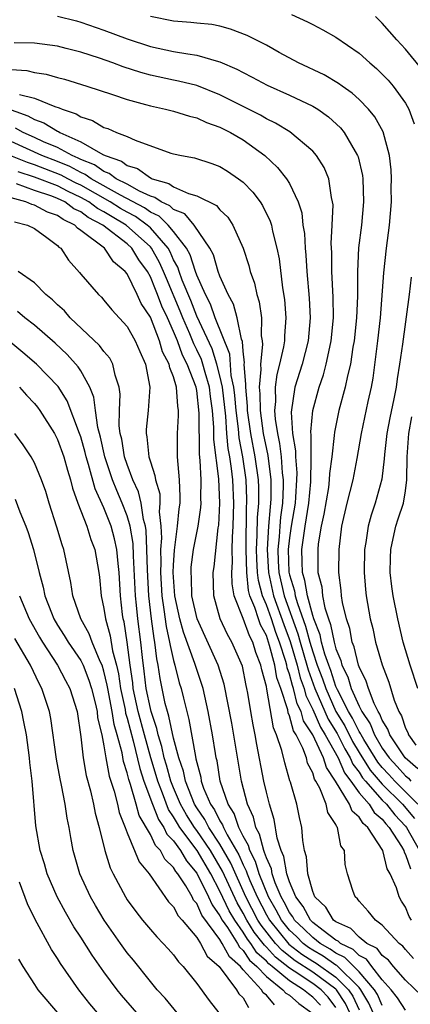
# Model space of a CAD drawing. Units: inches. Extents: x 2517000 to 2520000, y 1542000 to 1545000.
# Drawn here: x 2517066 to 2517099, y 1542264 to 1542349 of the extents above; entities that cross this region are included whole.
import ezdxf

# ---------------------------------------------------------------- set-up
doc = ezdxf.new("R2010")
doc.units = ezdxf.units.IN
doc.header["$MEASUREMENT"] = 0
doc.layers.add('LD25171542_2ft', color=63, linetype='Continuous')

msp = doc.modelspace()

# ---------------------------------------------------------------- linework, layer by layer
at = {"layer": 'LD25171542_2ft'}
for points, elevation in [([(2517069, 1542349.046), (2517070.629, 1542348.629), (2517071, 1542348.529), (2517073, 1542347.828), (2517075, 1542347.072), (2517077, 1542346.427), (2517079, 1542345.998), (2517080.23, 1542345.77), (2517081, 1542345.676), (2517082.884, 1542345.116), (2517083, 1542345.093), (2517084.462, 1542344.462), (2517085, 1542344.162), (2517085.777, 1542343.777), (2517087.082, 1542343.082), (2517089, 1542342.215), (2517091, 1542341.263), (2517091.43, 1542341), (2517092.349, 1542340.349), (2517093.397, 1542339.397), (2517093.711, 1542339), (2517094.644, 1542337.355), (2517094.864, 1542337), (2517094.903, 1542336.903), (2517095.289, 1542335.289), (2517095.323, 1542335), (2517095.383, 1542333), (2517095.192, 1542331), (2517094.952, 1542329.048), (2517094.849, 1542327), (2517094.854, 1542324.854), (2517094.786, 1542323), (2517094.57, 1542321), (2517094.466, 1542320.465), (2517094.247, 1542319), (2517093.986, 1542317.986), (2517093.8, 1542317), (2517093.256, 1542315), (2517092.863, 1542313.137), (2517092.848, 1542312.849), (2517092.64, 1542311), (2517092.443, 1542309.558), (2517092.43, 1542309), (2517092.345, 1542308.345), (2517091.963, 1542306.037), (2517091.741, 1542305), (2517091.477, 1542303.478), (2517091.429, 1542303), (2517091.44, 1542301), (2517091.774, 1542299.774), (2517091.842, 1542299), (2517092.031, 1542297.969), (2517092.348, 1542297), (2517092.53, 1542296.53), (2517092.837, 1542295), (2517093, 1542294.413), (2517093.422, 1542293.422), (2517093.523, 1542293), (2517094.013, 1542292.013), (2517094.317, 1542291), (2517095, 1542289.465), (2517095.235, 1542289), (2517095.957, 1542287.958), (2517096.324, 1542287), (2517097, 1542285.856), (2517097.595, 1542285), (2517098.274, 1542284.273), (2517099, 1542283.452), (2517099.245, 1542283.246), (2517099.451, 1542283)], 6964), ([(2517100.059, 1542284.06), (2517098.956, 1542285), (2517097.644, 1542287), (2517097.483, 1542287.483), (2517097, 1542288.254), (2517096.793, 1542288.794), (2517096.65, 1542289), (2517096.293, 1542289.707), (2517095.797, 1542291), (2517095.619, 1542291.618), (2517095, 1542292.874), (2517094.956, 1542293), (2517094.581, 1542294.581), (2517094.403, 1542295), (2517094.185, 1542296.185), (2517093.899, 1542297), (2517093.574, 1542298.426), (2517093.487, 1542299), (2517093.452, 1542299.453), (2517093.256, 1542301), (2517093.265, 1542303), (2517093.51, 1542305), (2517093.963, 1542307), (2517094.478, 1542309), (2517094.844, 1542310.844), (2517095.193, 1542313), (2517095.784, 1542315.784), (2517096.06, 1542317), (2517096.207, 1542317.793), (2517096.614, 1542321), (2517096.839, 1542323), (2517097.117, 1542326.883), (2517097.362, 1542329), (2517097.623, 1542331), (2517097.78, 1542333), (2517097.776, 1542334.224), (2517097.795, 1542335), (2517097.767, 1542335.767), (2517097.618, 1542337), (2517097.065, 1542339.064), (2517096.351, 1542340.351), (2517095.818, 1542341), (2517095, 1542341.846), (2517094.402, 1542342.402), (2517093.529, 1542343), (2517093.233, 1542343.233), (2517091.977, 1542343.977), (2517089.762, 1542345), (2517088.101, 1542345.899), (2517087, 1542346.518), (2517085.36, 1542347.36), (2517083.921, 1542347.921), (2517083, 1542348.168), (2517082.308, 1542348.308), (2517081, 1542348.434), (2517080.499, 1542348.499), (2517079, 1542348.594), (2517077, 1542348.996)], 6966), ([(2517089.183, 1542349.183), (2517090.552, 1542348.552), (2517091, 1542348.304), (2517091.862, 1542347.862), (2517093, 1542347.226), (2517095, 1542345.854), (2517095.926, 1542345), (2517096.507, 1542344.507), (2517097, 1542344.031), (2517097.504, 1542343.504), (2517097.942, 1542343), (2517099, 1542341.526), (2517099.293, 1542341), (2517099.755, 1542339.755)], 6968), ([(2517100.435, 1542344.435), (2517099, 1542346.177), (2517098.244, 1542347), (2517097, 1542348.439), (2517096.397, 1542349)], 6970), ([(2517100.053, 1542281), (2517098.074, 1542283), (2517097.57, 1542283.57), (2517097, 1542284.18), (2517096.626, 1542284.626), (2517096.388, 1542285), (2517095.41, 1542286.59), (2517095.168, 1542287), (2517095.121, 1542287.121), (2517095, 1542287.296), (2517094.442, 1542288.442), (2517094.096, 1542289), (2517093.128, 1542290.872), (2517093, 1542291.165), (2517092.55, 1542292.55), (2517092.377, 1542293), (2517092.051, 1542293.949), (2517091.759, 1542295), (2517091.632, 1542295.632), (2517091.101, 1542297), (2517091, 1542297.309), (2517090.537, 1542299), (2517090.324, 1542300.324), (2517090.116, 1542301), (2517090.078, 1542301.921), (2517090.073, 1542303), (2517090.342, 1542305), (2517090.658, 1542307), (2517090.828, 1542308.828), (2517090.87, 1542310.871), (2517090.86, 1542311), (2517090.865, 1542312.865), (2517090.832, 1542313.168), (2517091.002, 1542314.998), (2517091.547, 1542317), (2517091.926, 1542318.074), (2517092.164, 1542319), (2517092.464, 1542320.464), (2517092.594, 1542321), (2517092.786, 1542323), (2517092.773, 1542324.773), (2517092.658, 1542327), (2517092.64, 1542328.64), (2517092.597, 1542329.403), (2517092.681, 1542331), (2517092.748, 1542332.748), (2517092.718, 1542333), (2517092.611, 1542333.389), (2517092.377, 1542335), (2517091.972, 1542335.972), (2517091.318, 1542337), (2517091, 1542337.367), (2517089.036, 1542339.036), (2517087.799, 1542339.799), (2517087, 1542340.178), (2517086.489, 1542340.489), (2517083, 1542342.246), (2517081, 1542343.041), (2517079.432, 1542343.432), (2517079, 1542343.512), (2517077, 1542343.949), (2517076.177, 1542344.177), (2517074.666, 1542344.666), (2517073.754, 1542345), (2517072.604, 1542345.396), (2517071, 1542345.914), (2517069.742, 1542346.258), (2517069, 1542346.449), (2517067, 1542346.718), (2517065.266, 1542346.734)], 6962), ([(2517065, 1542344.44), (2517066.354, 1542344.354), (2517067, 1542344.163), (2517068.025, 1542344.025), (2517069, 1542343.744), (2517069.591, 1542343.591), (2517071.538, 1542343), (2517073.726, 1542342.274), (2517075, 1542341.833), (2517076.595, 1542341.405), (2517077, 1542341.281), (2517078.315, 1542341), (2517079, 1542340.824), (2517080.389, 1542340.389), (2517081, 1542340.251), (2517081.853, 1542339.853), (2517083, 1542339.463), (2517083.9, 1542339), (2517085, 1542338.348), (2517086.858, 1542337), (2517087.972, 1542335.972), (2517088.749, 1542335), (2517089, 1542334.584), (2517089.754, 1542333), (2517090.051, 1542332.051), (2517090.16, 1542331), (2517090.279, 1542330.279), (2517090.343, 1542329), (2517090.412, 1542328.412), (2517090.498, 1542327), (2517090.69, 1542324.69), (2517090.765, 1542323), (2517090.6, 1542321), (2517090.088, 1542319), (2517089.457, 1542317), (2517089.143, 1542314.857), (2517089.27, 1542313), (2517089.504, 1542311.504), (2517089.503, 1542311), (2517089.618, 1542309.618), (2517089.607, 1542309), (2517089.523, 1542307.523), (2517089.474, 1542307), (2517089.146, 1542305), (2517089, 1542303.993), (2517088.89, 1542303), (2517088.95, 1542301.05), (2517089, 1542300.798), (2517089.424, 1542299.424), (2517089.493, 1542299), (2517089.678, 1542298.322), (2517090.388, 1542296.388), (2517090.751, 1542295), (2517091, 1542294.153), (2517091.396, 1542293), (2517091.842, 1542291.842), (2517092.115, 1542291), (2517093, 1542289.024), (2517093.772, 1542287.772), (2517094.437, 1542286.437), (2517095, 1542285.486), (2517095.962, 1542283.962), (2517097, 1542282.739), (2517098.742, 1542281), (2517099.764, 1542279.764)], 6960), ([(2517065.723, 1542342.277), (2517067, 1542341.955), (2517068.772, 1542341.228), (2517069.131, 1542341.131), (2517069.41, 1542341), (2517070.608, 1542340.608), (2517071, 1542340.343), (2517072.019, 1542340.019), (2517073, 1542339.436), (2517073.329, 1542339.329), (2517074.092, 1542339), (2517075, 1542338.647), (2517075.679, 1542338.321), (2517078.78, 1542337.22), (2517079, 1542337.155), (2517079.677, 1542337), (2517080.799, 1542336.799), (2517082.314, 1542336.314), (2517083, 1542336.066), (2517083.654, 1542335.654), (2517084.613, 1542335), (2517085, 1542334.707), (2517085.843, 1542333.843), (2517086.469, 1542333), (2517086.681, 1542332.681), (2517087.336, 1542331.336), (2517087.435, 1542331), (2517087.533, 1542330.467), (2517087.91, 1542329), (2517088.097, 1542328.097), (2517088.404, 1542325.597), (2517088.576, 1542324.576), (2517088.691, 1542323), (2517088.574, 1542321.427), (2517088.571, 1542321), (2517088.486, 1542320.486), (2517088.14, 1542319), (2517087.895, 1542318.104), (2517087.751, 1542317), (2517087.781, 1542315.78), (2517087.703, 1542315), (2517087.749, 1542314.25), (2517087.956, 1542313), (2517088.148, 1542312.148), (2517088.279, 1542311), (2517088.376, 1542309.624), (2517088.457, 1542309), (2517088.456, 1542308.456), (2517088.387, 1542307), (2517088.214, 1542305.786), (2517088.151, 1542305), (2517088.102, 1542304.103), (2517087.98, 1542303), (2517088.012, 1542301.988), (2517088.066, 1542301), (2517088.524, 1542299), (2517089.722, 1542295.722), (2517089.911, 1542295), (2517090.496, 1542293), (2517090.598, 1542292.598), (2517091.177, 1542291), (2517092.339, 1542288.339), (2517093.103, 1542287.103), (2517093.779, 1542285.779), (2517094.24, 1542285), (2517094.465, 1542284.465), (2517095, 1542283.764), (2517095.298, 1542283.298), (2517095.547, 1542283), (2517097, 1542281.365), (2517097.366, 1542281), (2517098.082, 1542280.083), (2517099, 1542279.112), (2517099.086, 1542279), (2517100.208, 1542277)], 6958), ([(2517063, 1542341.678), (2517066.437, 1542340.437), (2517067, 1542340.11), (2517067.83, 1542339.83), (2517069, 1542339.104), (2517069.078, 1542339.078), (2517069.194, 1542339), (2517071, 1542338.198), (2517072.9, 1542337.1), (2517073.104, 1542337), (2517074.519, 1542336.519), (2517075, 1542336.15), (2517075.887, 1542335.887), (2517077, 1542335.073), (2517077.058, 1542335.058), (2517077.16, 1542335), (2517078.598, 1542334.598), (2517079, 1542334.308), (2517080.281, 1542333.719), (2517081, 1542333.529), (2517082.698, 1542332.698), (2517083, 1542332.311), (2517083.679, 1542331.679), (2517084.121, 1542331), (2517085.003, 1542329), (2517085.5, 1542327.5), (2517085.612, 1542327), (2517085.976, 1542325.976), (2517086.176, 1542325), (2517086.382, 1542324.382), (2517086.576, 1542323), (2517086.564, 1542321.436), (2517086.643, 1542321), (2517086.679, 1542320.679), (2517086.486, 1542319), (2517086.524, 1542318.524), (2517086.38, 1542317), (2517086.436, 1542316.436), (2517086.459, 1542315), (2517086.741, 1542313), (2517087, 1542311.65), (2517087.12, 1542311.12), (2517087.385, 1542309), (2517087.381, 1542307.381), (2517087.363, 1542307), (2517087.318, 1542306.682), (2517087.183, 1542305), (2517087.071, 1542303), (2517087.179, 1542301), (2517087.624, 1542299), (2517088.511, 1542296.511), (2517089.056, 1542295.056), (2517089.651, 1542293), (2517089.925, 1542291.925), (2517090.257, 1542291), (2517090.404, 1542290.404), (2517091, 1542289.183), (2517091.671, 1542287.671), (2517092.085, 1542287), (2517093.191, 1542285), (2517093.727, 1542283.727), (2517094.282, 1542283), (2517095, 1542282.005), (2517095.863, 1542281), (2517096.296, 1542280.296), (2517097, 1542279.706), (2517097.31, 1542279.31), (2517097.603, 1542279), (2517098.649, 1542277.351), (2517098.846, 1542277), (2517098.875, 1542276.876), (2517099, 1542276.67), (2517099.426, 1542275.426)], 6956), ([(2517099.526, 1542271), (2517099.325, 1542271.324), (2517099, 1542272.123), (2517098.641, 1542272.641), (2517098.448, 1542273), (2517098.208, 1542273.792), (2517097.673, 1542275), (2517097.419, 1542275.419), (2517097.04, 1542277), (2517095.74, 1542279), (2517095.337, 1542279.337), (2517095, 1542279.885), (2517094.408, 1542280.407), (2517094.182, 1542281), (2517092.976, 1542283), (2517092.174, 1542284.174), (2517091.931, 1542285), (2517091, 1542287.008), (2517090.205, 1542288.206), (2517089.995, 1542289), (2517089.669, 1542289.669), (2517089.341, 1542291), (2517089.251, 1542291.251), (2517089, 1542292.236), (2517088.796, 1542292.796), (2517088.762, 1542293), (2517088.679, 1542293.321), (2517088.136, 1542295), (2517087.826, 1542295.826), (2517087.433, 1542297), (2517087, 1542298.214), (2517086.668, 1542299), (2517086.317, 1542300.317), (2517086.247, 1542301), (2517086.179, 1542302.179), (2517086.159, 1542303), (2517086.222, 1542304.222), (2517086.241, 1542305.76), (2517086.344, 1542307), (2517086.347, 1542308.347), (2517086.319, 1542309), (2517086.045, 1542311), (2517085.67, 1542313), (2517085.386, 1542315), (2517085.379, 1542315.379), (2517085.219, 1542317), (2517085.241, 1542317.241), (2517085.099, 1542319), (2517085.111, 1542319.111), (2517085, 1542320.11), (2517084.938, 1542320.938), (2517084.857, 1542321.143), (2517084.472, 1542323), (2517084.163, 1542324.163), (2517083.703, 1542325), (2517083, 1542326.593), (2517082.851, 1542327), (2517082.432, 1542328.432), (2517082.124, 1542329), (2517080.79, 1542331), (2517079.961, 1542331.961), (2517079, 1542332.342), (2517078.668, 1542332.668), (2517077.943, 1542333), (2517077.395, 1542333.395), (2517077, 1542333.506), (2517076.079, 1542333.921), (2517075, 1542334.523), (2517074.065, 1542335), (2517073.463, 1542335.463), (2517073, 1542335.621), (2517072.199, 1542336.199), (2517071, 1542336.67), (2517070.788, 1542336.787), (2517070.271, 1542337), (2517069, 1542337.693), (2517067.803, 1542338.197), (2517067, 1542338.573), (2517066.026, 1542339), (2517065.377, 1542339.377)], 6954), ([(2517099.684, 1542267.684), (2517099, 1542268.473), (2517098.767, 1542268.767), (2517098.457, 1542269), (2517097, 1542270.571), (2517096.409, 1542271), (2517095.789, 1542271.789), (2517095, 1542272.633), (2517094.849, 1542272.849), (2517094.65, 1542273), (2517094.451, 1542273.549), (2517093.984, 1542275), (2517093.791, 1542275.791), (2517093.735, 1542277), (2517093.422, 1542277.422), (2517093.146, 1542279), (2517093.068, 1542279.068), (2517093, 1542279.249), (2517092.297, 1542280.297), (2517092.147, 1542281), (2517091.618, 1542282.382), (2517091.274, 1542283), (2517091.163, 1542283.163), (2517091, 1542283.717), (2517090.56, 1542284.56), (2517090.452, 1542285), (2517090.154, 1542285.846), (2517089.566, 1542287), (2517089.34, 1542287.34), (2517089, 1542288.628), (2517088.885, 1542288.885), (2517088.839, 1542289.161), (2517088.242, 1542291), (2517087.911, 1542291.91), (2517087.729, 1542293), (2517087.286, 1542294.714), (2517087, 1542295.56), (2517086.494, 1542296.494), (2517086.315, 1542297), (2517086.013, 1542297.987), (2517085.586, 1542299), (2517085.463, 1542299.462), (2517085.305, 1542301), (2517085.247, 1542303), (2517085.303, 1542306.697), (2517085.328, 1542307), (2517085.329, 1542307.329), (2517085.256, 1542309), (2517084.964, 1542311), (2517084.648, 1542312.648), (2517084.591, 1542313.409), (2517084.389, 1542315), (2517084.285, 1542316.285), (2517084.199, 1542317), (2517083.981, 1542318.019), (2517083.85, 1542319.85), (2517082.599, 1542323), (2517082.188, 1542324.188), (2517081.754, 1542325), (2517081, 1542326.673), (2517080.881, 1542327), (2517080.43, 1542328.43), (2517080.109, 1542329), (2517079, 1542330.455), (2517078.546, 1542331), (2517077.766, 1542331.766), (2517077, 1542332.116), (2517076.491, 1542332.491), (2517074.418, 1542333.582), (2517071.9, 1542335), (2517071.377, 1542335.377), (2517071, 1542335.526), (2517070.05, 1542336.05), (2517069, 1542336.483), (2517067.655, 1542337), (2517065, 1542338.206)], 6952), ([(2517100.432, 1542264.432), (2517099, 1542265.814), (2517097.958, 1542267), (2517097.535, 1542267.535), (2517097, 1542267.937), (2517096.545, 1542268.545), (2517095.661, 1542269), (2517095, 1542269.533), (2517094.277, 1542270.277), (2517093, 1542270.855), (2517092.803, 1542271), (2517092.134, 1542272.133), (2517091.189, 1542273), (2517091, 1542273.466), (2517090.571, 1542275), (2517090.472, 1542276.471), (2517090.292, 1542277), (2517090.133, 1542277.867), (2517090.068, 1542279), (2517089.855, 1542279.855), (2517089.62, 1542281), (2517089.084, 1542282.916), (2517089.035, 1542283.034), (2517088.584, 1542284.584), (2517088.34, 1542285.66), (2517087.881, 1542287), (2517087.609, 1542287.609), (2517087.05, 1542290.95), (2517087, 1542291.174), (2517086.604, 1542292.604), (2517086.53, 1542293), (2517086.092, 1542294.092), (2517085.824, 1542295), (2517085.535, 1542295.535), (2517085, 1542297.051), (2517084.231, 1542299), (2517084.041, 1542300.042), (2517084.027, 1542301), (2517084.096, 1542301.904), (2517084.059, 1542303), (2517084.069, 1542304.069), (2517084.134, 1542305), (2517084.194, 1542307), (2517084.104, 1542309), (2517083.997, 1542310.003), (2517083.844, 1542311), (2517083.708, 1542311.708), (2517083.599, 1542313), (2517083.499, 1542314.5), (2517083.212, 1542317), (2517083, 1542317.992), (2517082.736, 1542319), (2517082.316, 1542320.316), (2517081, 1542323.139), (2517080.484, 1542324.484), (2517079.749, 1542326.251), (2517079.477, 1542327), (2517079.363, 1542327.363), (2517079, 1542328.008), (2517078.695, 1542328.695), (2517078.523, 1542329), (2517077, 1542330.751), (2517076.728, 1542331), (2517075.732, 1542331.732), (2517075, 1542332.113), (2517074.435, 1542332.435), (2517073.525, 1542333), (2517071, 1542334.436), (2517070.617, 1542334.617), (2517069.88, 1542335), (2517069.313, 1542335.313), (2517067, 1542336.203), (2517066.396, 1542336.396), (2517064.983, 1542336.984)], 6950), ([(2517099, 1542263.232), (2517098.304, 1542264.304), (2517097.776, 1542265), (2517097, 1542265.862), (2517096.088, 1542267), (2517095.622, 1542267.622), (2517095, 1542267.943), (2517094.474, 1542268.474), (2517093.391, 1542269), (2517093.199, 1542269.198), (2517093, 1542269.288), (2517091.893, 1542270.107), (2517091, 1542270.806), (2517090.798, 1542271), (2517090.173, 1542272.173), (2517089.543, 1542273), (2517089, 1542274.316), (2517088.773, 1542275), (2517088.506, 1542276.505), (2517088.276, 1542277), (2517087.922, 1542278.078), (2517087.68, 1542279.68), (2517087.265, 1542281), (2517087, 1542282.052), (2517086.793, 1542283), (2517086.169, 1542286.169), (2517086.03, 1542287), (2517085.857, 1542287.857), (2517085.658, 1542289), (2517085.404, 1542290.596), (2517085.324, 1542291), (2517085.253, 1542291.253), (2517084.931, 1542292.931), (2517084.037, 1542295), (2517083.651, 1542295.651), (2517083.027, 1542297), (2517082.462, 1542299), (2517082.407, 1542301), (2517082.49, 1542301.51), (2517082.856, 1542304.856), (2517082.9, 1542305.1), (2517083.001, 1542307), (2517082.898, 1542309.102), (2517082.486, 1542312.486), (2517082.481, 1542313.52), (2517082.369, 1542315), (2517082.2, 1542316.2), (2517082.106, 1542317), (2517081.715, 1542318.285), (2517081.528, 1542319), (2517081.4, 1542319.4), (2517081, 1542320.231), (2517080.738, 1542320.738), (2517080.398, 1542321.602), (2517079.796, 1542323), (2517079.575, 1542323.575), (2517078.379, 1542326.379), (2517078.133, 1542327), (2517077.785, 1542327.785), (2517077.099, 1542329), (2517077, 1542329.114), (2517074.93, 1542331), (2517073.701, 1542331.701), (2517073, 1542332.136), (2517072.432, 1542332.432), (2517071.685, 1542333), (2517071, 1542333.394), (2517069.909, 1542333.909), (2517069, 1542334.381), (2517067, 1542335.15), (2517065.599, 1542335.599)], 6948), ([(2517097, 1542263.639), (2517096.578, 1542264.578), (2517096.329, 1542265), (2517095, 1542266.553), (2517093.779, 1542267.779), (2517093, 1542268.157), (2517092.507, 1542268.507), (2517091.637, 1542269), (2517091, 1542269.498), (2517090.246, 1542270.246), (2517089.437, 1542271), (2517089.286, 1542271.285), (2517089, 1542271.66), (2517088.55, 1542272.55), (2517088.286, 1542273), (2517087.769, 1542274.231), (2517087.514, 1542275), (2517087.436, 1542275.436), (2517087, 1542276.378), (2517086.854, 1542276.854), (2517086.778, 1542277), (2517086.418, 1542278.419), (2517086.085, 1542279), (2517085.896, 1542279.896), (2517085.372, 1542281), (2517084.845, 1542283), (2517084.018, 1542288.018), (2517083.369, 1542291.369), (2517082.85, 1542293), (2517081.028, 1542297), (2517080.59, 1542299), (2517080.544, 1542300.544), (2517080.506, 1542301), (2517080.531, 1542301.469), (2517080.731, 1542303), (2517081.116, 1542305), (2517081.364, 1542306.636), (2517081.384, 1542307), (2517081.365, 1542307.364), (2517081.391, 1542309), (2517081.307, 1542310.693), (2517081.241, 1542311.24), (2517081.223, 1542314.777), (2517081, 1542316.715), (2517080.951, 1542317), (2517080.177, 1542319), (2517079.776, 1542319.776), (2517079.329, 1542321), (2517079, 1542321.811), (2517078.469, 1542323), (2517077.998, 1542323.998), (2517077.627, 1542325), (2517077.438, 1542325.438), (2517077, 1542326.545), (2517076.749, 1542327), (2517076.012, 1542328.012), (2517075.408, 1542329), (2517075, 1542329.375), (2517072.896, 1542331), (2517071.648, 1542331.648), (2517071, 1542332.142), (2517070.414, 1542332.414), (2517069.625, 1542333), (2517069, 1542333.304), (2517068.504, 1542333.496), (2517067, 1542333.998), (2517065.45, 1542334.55)], 6946), ([(2517097, 1542261.261), (2517095.839, 1542263.839), (2517095.154, 1542265), (2517095, 1542265.18), (2517093.084, 1542267.084), (2517093, 1542267.125), (2517091.904, 1542267.904), (2517091, 1542268.415), (2517090.644, 1542268.644), (2517090.183, 1542269), (2517089.589, 1542269.589), (2517089, 1542270.138), (2517088.296, 1542271), (2517087.861, 1542271.861), (2517087.191, 1542273), (2517086.388, 1542275), (2517086.062, 1542276.063), (2517085.572, 1542277), (2517085.456, 1542277.457), (2517085, 1542278.252), (2517084.628, 1542279), (2517084.217, 1542280.216), (2517083.698, 1542281), (2517083.011, 1542283), (2517082.751, 1542284.751), (2517082.684, 1542285), (2517082.609, 1542285.391), (2517082.362, 1542287), (2517081.979, 1542289), (2517081.547, 1542291), (2517081.422, 1542291.422), (2517081, 1542292.641), (2517080.843, 1542293.157), (2517079.856, 1542295.856), (2517079.553, 1542297), (2517079.126, 1542299), (2517078.975, 1542301), (2517079, 1542301.646), (2517079.069, 1542302.931), (2517079.349, 1542305), (2517079.486, 1542306.515), (2517079.564, 1542307), (2517079.575, 1542307.575), (2517079.522, 1542309), (2517079.343, 1542311), (2517079.331, 1542313), (2517079.433, 1542314.567), (2517079.433, 1542315), (2517079.361, 1542315.361), (2517079.267, 1542317), (2517079, 1542317.9), (2517078.671, 1542318.671), (2517078.625, 1542319), (2517078.058, 1542320.058), (2517077.791, 1542321), (2517077, 1542323.057), (2517076.222, 1542324.222), (2517075.867, 1542325), (2517075, 1542326.794), (2517074.841, 1542327), (2517073.833, 1542327.833), (2517073.035, 1542329), (2517071, 1542330.545), (2517070.722, 1542330.722), (2517070.488, 1542331), (2517069.472, 1542331.473), (2517069, 1542331.823), (2517068.125, 1542332.125), (2517067, 1542332.725), (2517066.779, 1542332.779), (2517066.27, 1542333), (2517065, 1542333.34)], 6944), ([(2517065.279, 1542331.279), (2517066.409, 1542331), (2517067, 1542330.695), (2517068.079, 1542329.921), (2517069, 1542329.236), (2517069.107, 1542329.107), (2517069.277, 1542329), (2517069.959, 1542327.959), (2517070.897, 1542326.897), (2517071, 1542326.762), (2517072.522, 1542325), (2517072.776, 1542324.776), (2517073, 1542324.525), (2517073.688, 1542323.688), (2517075, 1542322.251), (2517075.691, 1542321), (2517076.084, 1542320.084), (2517076.583, 1542319), (2517076.963, 1542317), (2517076.817, 1542315), (2517076.65, 1542313.35), (2517076.644, 1542313), (2517076.711, 1542312.71), (2517076.871, 1542311), (2517077, 1542310.551), (2517077.395, 1542309.395), (2517077.435, 1542309), (2517077.806, 1542307.806), (2517077.831, 1542307), (2517077.766, 1542306.234), (2517077.918, 1542305), (2517077.967, 1542303.967), (2517077.882, 1542303), (2517077.905, 1542301.905), (2517077.87, 1542301), (2517077.986, 1542299), (2517078.175, 1542297.825), (2517078.353, 1542296.354), (2517078.666, 1542295), (2517078.7, 1542294.7), (2517079, 1542293.425), (2517079.124, 1542293), (2517079.496, 1542291.496), (2517079.66, 1542291), (2517079.845, 1542290.155), (2517080.132, 1542289), (2517080.327, 1542288.327), (2517080.881, 1542285.119), (2517080.935, 1542284.936), (2517081, 1542284.604), (2517081.342, 1542283.342), (2517081.392, 1542283), (2517081.595, 1542282.405), (2517082.192, 1542281), (2517082.528, 1542280.528), (2517083, 1542279.589), (2517083.235, 1542279.235), (2517083.314, 1542279), (2517083.625, 1542278.375), (2517084.631, 1542276.631), (2517085, 1542275.789), (2517085.271, 1542275.271), (2517085.354, 1542275), (2517085.587, 1542274.413), (2517086.205, 1542273), (2517087, 1542271.465), (2517087.259, 1542271), (2517088.941, 1542268.941), (2517090.07, 1542268.069), (2517091, 1542267.47), (2517091.3, 1542267.3), (2517093, 1542266.083), (2517094.089, 1542265), (2517094.451, 1542264.451), (2517095, 1542263.271)], 6942), ([(2517094.201, 1542263), (2517093.82, 1542263.819), (2517093.04, 1542265), (2517093, 1542265.04), (2517091, 1542266.511), (2517089.495, 1542267.495), (2517088.368, 1542268.368), (2517087.8, 1542269), (2517086.555, 1542270.555), (2517086.279, 1542271), (2517085.243, 1542273), (2517083.928, 1542275.928), (2517083, 1542277.565), (2517082.056, 1542279), (2517081.703, 1542279.703), (2517081, 1542280.692), (2517080.812, 1542281), (2517080.027, 1542283), (2517079.86, 1542283.86), (2517079.46, 1542285), (2517079, 1542286.705), (2517078.607, 1542288.607), (2517078.473, 1542289), (2517078.292, 1542289.708), (2517077.849, 1542291.849), (2517077.683, 1542293), (2517077.553, 1542293.553), (2517077.39, 1542295), (2517077.316, 1542295.316), (2517077.1, 1542297), (2517076.872, 1542299), (2517076.746, 1542301.254), (2517076.709, 1542303), (2517076.642, 1542304.643), (2517076.58, 1542305), (2517076.408, 1542305.592), (2517076.203, 1542307), (2517075.976, 1542307.976), (2517075.496, 1542309), (2517075, 1542310.322), (2517074.773, 1542311), (2517074.53, 1542312.53), (2517074.411, 1542313), (2517074.325, 1542313.675), (2517074.344, 1542315), (2517074.41, 1542316.41), (2517074.323, 1542317), (2517073.958, 1542318.042), (2517073.763, 1542319), (2517073.501, 1542319.501), (2517073, 1542320.081), (2517072.616, 1542320.616), (2517070.099, 1542323), (2517069.586, 1542323.586), (2517069, 1542324.105), (2517068.552, 1542324.552), (2517067.996, 1542325), (2517067, 1542326.02), (2517065.605, 1542327)], 6940), ([(2517099.489, 1542326.511), (2517099.304, 1542325), (2517098.734, 1542320.734), (2517098.487, 1542319), (2517098.275, 1542317.725), (2517098.182, 1542317), (2517097.994, 1542315.994), (2517097.647, 1542314.353), (2517097.396, 1542313), (2517097.183, 1542311.183), (2517097.165, 1542310.835), (2517096.946, 1542309.055), (2517096.384, 1542307), (2517096.031, 1542305.969), (2517095.776, 1542305), (2517095.587, 1542303.587), (2517095.469, 1542303), (2517095.437, 1542301), (2517095.557, 1542299.557), (2517095.619, 1542299), (2517095.962, 1542297), (2517096.174, 1542296.174), (2517096.421, 1542295), (2517096.972, 1542293.028), (2517097.549, 1542291.549), (2517098.024, 1542289.977), (2517098.426, 1542289), (2517098.647, 1542288.647), (2517099, 1542287.587), (2517099.199, 1542287.199), (2517099.267, 1542287), (2517099.896, 1542286.105)], 6968), ([(2517093, 1542263.473), (2517092.341, 1542264.341), (2517091.73, 1542265), (2517091, 1542265.538), (2517089.402, 1542266.598), (2517089, 1542266.848), (2517087.796, 1542267.796), (2517087, 1542268.681), (2517086.832, 1542268.832), (2517086.72, 1542269), (2517085.962, 1542269.962), (2517085.317, 1542271), (2517085, 1542271.612), (2517084.489, 1542272.489), (2517083.225, 1542275.225), (2517082.189, 1542277), (2517081, 1542278.748), (2517080.812, 1542279), (2517080.106, 1542280.106), (2517079.599, 1542281), (2517079, 1542282.421), (2517078.771, 1542283), (2517078.39, 1542284.39), (2517078.201, 1542285), (2517077.986, 1542285.986), (2517077.672, 1542287), (2517077.559, 1542287.559), (2517077.068, 1542289), (2517077, 1542289.267), (2517076.648, 1542291), (2517076.48, 1542292.48), (2517076.316, 1542293.684), (2517076.179, 1542295), (2517075.923, 1542297), (2517075.82, 1542298.18), (2517075.728, 1542299), (2517075.552, 1542302.448), (2517075.519, 1542303.52), (2517075.263, 1542305), (2517075, 1542305.904), (2517074.578, 1542307), (2517074.101, 1542308.102), (2517073.748, 1542309), (2517073.086, 1542311), (2517072.701, 1542312.701), (2517072.476, 1542313.524), (2517072.27, 1542315), (2517072.14, 1542316.14), (2517071.787, 1542317), (2517071, 1542318.417), (2517070.778, 1542318.778), (2517069.83, 1542319.83), (2517068.797, 1542320.797), (2517067, 1542322.365), (2517066.194, 1542323), (2517065.548, 1542323.548)], 6938), ([(2517091.656, 1542263.656), (2517091, 1542264.363), (2517090.629, 1542264.629), (2517090.214, 1542265), (2517089, 1542265.755), (2517087.51, 1542267), (2517087.223, 1542267.223), (2517087, 1542267.471), (2517086.194, 1542268.194), (2517085.66, 1542269), (2517085.369, 1542269.369), (2517085, 1542269.963), (2517084.275, 1542271), (2517083.806, 1542271.806), (2517083, 1542273.513), (2517082.204, 1542275), (2517081.033, 1542277), (2517079.544, 1542279), (2517079.332, 1542279.332), (2517079, 1542279.917), (2517078.562, 1542280.563), (2517078.047, 1542281.953), (2517077.633, 1542283), (2517077.497, 1542283.497), (2517077.031, 1542285), (2517076.483, 1542287), (2517075.955, 1542289), (2517075.532, 1542291), (2517075.477, 1542291.477), (2517075.253, 1542293), (2517075, 1542294.987), (2517074.741, 1542296.741), (2517074.667, 1542297), (2517074.61, 1542297.39), (2517074.422, 1542299), (2517074.306, 1542301), (2517074.223, 1542301.777), (2517074.121, 1542303), (2517073.922, 1542303.922), (2517073.626, 1542305), (2517073, 1542306.585), (2517072.231, 1542308.231), (2517071.678, 1542310.322), (2517071.464, 1542311), (2517071.379, 1542311.379), (2517071, 1542312.713), (2517070.9, 1542313), (2517069.84, 1542315.84), (2517069.054, 1542317.054), (2517067.174, 1542319), (2517066.014, 1542320.014), (2517064.792, 1542321)], 6936), ([(2517065.722, 1542317), (2517066.322, 1542316.322), (2517067, 1542315.603), (2517067.274, 1542315.274), (2517067.469, 1542315), (2517068.731, 1542313), (2517069, 1542312.495), (2517069.539, 1542311), (2517069.847, 1542309.847), (2517070.128, 1542309), (2517070.289, 1542308.289), (2517070.751, 1542307), (2517071.514, 1542305), (2517071.871, 1542303.871), (2517072.218, 1542303), (2517072.555, 1542301), (2517072.606, 1542300.606), (2517072.752, 1542299), (2517073, 1542297.912), (2517073.134, 1542297), (2517073.546, 1542295.546), (2517073.738, 1542294.262), (2517074.072, 1542293), (2517074.249, 1542292.25), (2517074.425, 1542291), (2517074.819, 1542289.181), (2517074.872, 1542288.872), (2517075, 1542288.446), (2517075.515, 1542286.485), (2517076.08, 1542284.08), (2517076.44, 1542283), (2517077.19, 1542281), (2517077.699, 1542279.699), (2517078.172, 1542279), (2517078.434, 1542278.434), (2517079, 1542277.856), (2517079.611, 1542277), (2517080.113, 1542276.112), (2517081, 1542275.055), (2517082.022, 1542273), (2517082.326, 1542272.326), (2517083, 1542271.379), (2517083.194, 1542271), (2517083.643, 1542270.357), (2517084.508, 1542269), (2517084.68, 1542268.68), (2517085, 1542268.396), (2517085.557, 1542267.556), (2517086.177, 1542267), (2517087, 1542266.124), (2517088.435, 1542265), (2517088.694, 1542264.693), (2517089, 1542264.514), (2517089.799, 1542263.798), (2517090.914, 1542263)], 6934), ([(2517100.062, 1542291), (2517099.409, 1542293), (2517098.807, 1542295), (2517098.335, 1542297), (2517097.939, 1542299), (2517097.808, 1542299.808), (2517097.678, 1542301), (2517097.718, 1542302.282), (2517097.723, 1542303), (2517097.946, 1542303.946), (2517098.161, 1542305), (2517098.355, 1542305.645), (2517098.819, 1542307), (2517099, 1542308.047), (2517099.126, 1542309), (2517099.143, 1542311), (2517099.288, 1542313), (2517099.55, 1542314.45)], 6970), ([(2517087.7, 1542263.7), (2517087, 1542264.53), (2517086.728, 1542264.729), (2517086.569, 1542265), (2517085, 1542266.722), (2517084.769, 1542267), (2517083.831, 1542267.831), (2517083.206, 1542269), (2517083, 1542269.323), (2517081.446, 1542271.446), (2517081, 1542272.435), (2517080.732, 1542272.732), (2517080.594, 1542273), (2517080.046, 1542273.954), (2517079.367, 1542275), (2517079.2, 1542275.2), (2517079, 1542275.552), (2517078.256, 1542276.256), (2517077.877, 1542277), (2517077.443, 1542277.443), (2517077, 1542278.401), (2517076.044, 1542280.045), (2517075.791, 1542281), (2517075.291, 1542282.71), (2517075.135, 1542283.135), (2517075, 1542283.723), (2517074.685, 1542284.685), (2517074.56, 1542285.44), (2517074.151, 1542287), (2517073.886, 1542287.886), (2517073.718, 1542289), (2517073.329, 1542291), (2517073.288, 1542291.288), (2517073, 1542292.503), (2517072.838, 1542293), (2517072.681, 1542293.319), (2517071.978, 1542295), (2517071.726, 1542295.727), (2517071.021, 1542297), (2517070.318, 1542299), (2517070.159, 1542300.159), (2517069.553, 1542303), (2517069.4, 1542303.4), (2517068.935, 1542304.935), (2517068.277, 1542307), (2517067.992, 1542307.992), (2517067.623, 1542309), (2517067, 1542310.481), (2517066.712, 1542311), (2517066.023, 1542312.023), (2517065.332, 1542313)], 6932), ([(2517065.346, 1542307.346), (2517065.742, 1542306.258), (2517066.278, 1542305), (2517066.478, 1542304.478), (2517066.913, 1542303), (2517067.402, 1542301), (2517067.757, 1542299.757), (2517067.894, 1542299), (2517068.467, 1542297.534), (2517068.69, 1542297), (2517069, 1542296.478), (2517069.584, 1542295.584), (2517069.92, 1542295), (2517071, 1542293.406), (2517071.2, 1542293), (2517071.707, 1542291.707), (2517071.923, 1542291), (2517072.242, 1542289.758), (2517072.406, 1542289), (2517072.459, 1542288.459), (2517072.812, 1542287), (2517073, 1542286.04), (2517073.163, 1542285), (2517073.438, 1542283.438), (2517073.878, 1542282.122), (2517074.156, 1542281), (2517074.301, 1542280.3), (2517074.824, 1542279), (2517075, 1542278.525), (2517076.031, 1542276.031), (2517076.894, 1542275), (2517078.578, 1542272.578), (2517079, 1542272.141), (2517079.388, 1542271.388), (2517079.738, 1542271), (2517081, 1542269.509), (2517081.334, 1542269), (2517081.906, 1542267.905), (2517082.94, 1542267), (2517084.439, 1542265), (2517084.643, 1542264.643), (2517085, 1542264.283), (2517085.474, 1542263.474)], 6930), ([(2517065.706, 1542299), (2517066.552, 1542297), (2517067.438, 1542295.438), (2517067.703, 1542295), (2517069.008, 1542293), (2517069.687, 1542291.687), (2517070.069, 1542291), (2517070.686, 1542289), (2517071, 1542286.813), (2517071.204, 1542285), (2517071.476, 1542283.477), (2517071.839, 1542282.161), (2517072.108, 1542281), (2517072.247, 1542280.248), (2517072.59, 1542279), (2517073.069, 1542277), (2517073.526, 1542275.526), (2517073.783, 1542275), (2517074.847, 1542273), (2517075, 1542272.762), (2517075.749, 1542271.749), (2517076.328, 1542271), (2517077, 1542270.181), (2517077.55, 1542269.549), (2517078.106, 1542269), (2517078.531, 1542268.531), (2517079, 1542267.999), (2517079.415, 1542267.415), (2517079.835, 1542267), (2517081, 1542265.527), (2517082.071, 1542264.071), (2517082.901, 1542263)], 6928), ([(2517079.304, 1542263), (2517078.269, 1542264.269), (2517077.584, 1542265), (2517077, 1542265.703), (2517075.541, 1542267.541), (2517075, 1542268.194), (2517074.419, 1542269), (2517073.033, 1542271), (2517072.267, 1542272.266), (2517071.846, 1542273), (2517070.929, 1542275), (2517070.358, 1542277), (2517070.138, 1542278.138), (2517070, 1542279), (2517069.819, 1542279.819), (2517069.653, 1542281), (2517069.342, 1542282.658), (2517069.214, 1542283.214), (2517068.907, 1542284.907), (2517068.413, 1542288.413), (2517068.294, 1542289), (2517067.654, 1542291), (2517067.418, 1542291.418), (2517066.658, 1542293), (2517065.323, 1542295.323)], 6926), ([(2517075.828, 1542263), (2517074.524, 1542264.524), (2517074.142, 1542265), (2517073, 1542266.533), (2517071.978, 1542267.978), (2517071, 1542269.519), (2517070.412, 1542270.412), (2517069.681, 1542271.68), (2517068.964, 1542273), (2517068.102, 1542275), (2517067.864, 1542275.863), (2517067.501, 1542277), (2517067.13, 1542279.13), (2517066.809, 1542283), (2517066.609, 1542284.609), (2517066.591, 1542285), (2517066.312, 1542287), (2517066.107, 1542288.107), (2517065.918, 1542289), (2517065.283, 1542291)], 6924), ([(2517072.446, 1542263), (2517071.792, 1542263.792), (2517070.835, 1542265), (2517069.253, 1542267.253), (2517069, 1542267.687), (2517068.479, 1542268.479), (2517067.07, 1542271.07), (2517066.414, 1542272.414), (2517065.73, 1542274.27)], 6922), ([(2517065.643, 1542267.643), (2517065.998, 1542267), (2517067, 1542265.439), (2517067.305, 1542265), (2517069.002, 1542263)], 6920)]:
    msp.add_lwpolyline(points, dxfattribs=dict(at, elevation=elevation))

doc.saveas('drawing.dxf')
